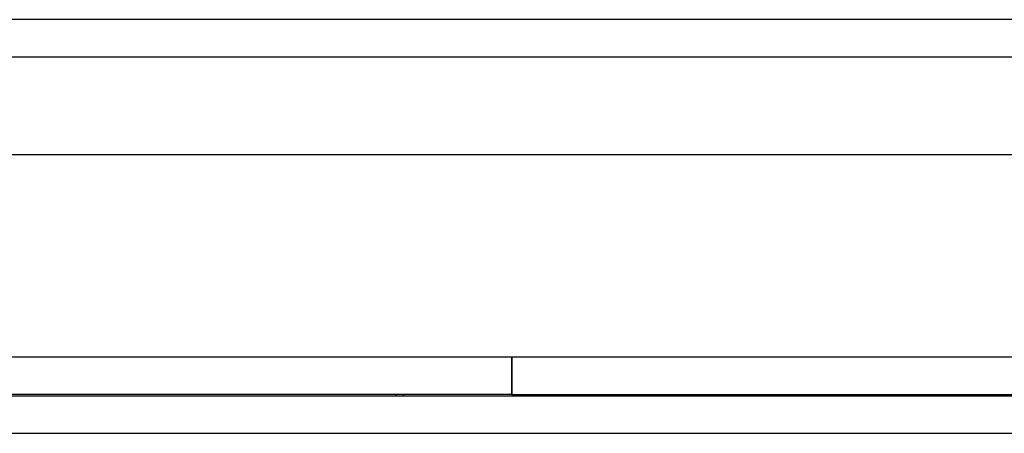
# Model space of a CAD drawing. Units: millimetres. Extents: x 26493 to 28059, y -18049 to -16983.
# Drawn here: x 26711 to 26843, y -17326 to -17271 of the extents above; entities that cross this region are included whole.
import ezdxf

# ---------------------------------------------------------------- set-up
doc = ezdxf.new("R2010")
doc.units = ezdxf.units.MM
for name, color, linetype in [('LJ-Y31201-23SOLIDLINE', 7, 'Continuous'), ('LJ-Y31201-27SOLIDLINE', 7, 'Continuous'), ('LJ-Y31202-13SOLIDLINE', 7, 'Continuous'), ('Y31201-Y31202-PP-77_2SOLIDLINE', 7, 'Continuous')]:
    doc.layers.add(name, color=color, linetype=linetype)

msp = doc.modelspace()

# ---------------------------------------------------------------- linework, layer by layer
at = {"layer": 'LJ-Y31201-23SOLIDLINE', "color": 7}
for p, q in [((26761.46, -17320.94), (26761.46, -17321.14)), ((26762.46, -17320.94), (26762.46, -17321.14)), ((26791.46, -17320.94), (26791.46, -17321.14)), ((26792.46, -17320.94), (26792.46, -17321.14))]:
    msp.add_line(p, q, dxfattribs=at)
at = {"layer": 'LJ-Y31201-27SOLIDLINE', "color": 7}
for p, q in [((26634.46, -17315.94), (26776.96, -17315.94)), ((26776.96, -17315.94), (26776.96, -17320.94)), ((26776.96, -17320.94), (26776.96, -17315.94)), ((26776.96, -17315.94), (26919.46, -17315.94)), ((26776.96, -17320.94), (26634.46, -17320.94)), ((26776.96, -17320.94), (26919.46, -17320.94))]:
    msp.add_line(p, q, dxfattribs=at)
at = {"layer": 'LJ-Y31202-13SOLIDLINE', "color": 255}
for p, q in [((26660.46, -17321.14), (26893.46, -17321.14)), ((26660.46, -17326.14), (26893.46, -17326.14))]:
    msp.add_line(p, q, dxfattribs=at)
at = {"layer": 'Y31201-Y31202-PP-77_2SOLIDLINE', "color": 255}
for p, q in [((26909.46, -17270.94), (26644.46, -17270.94)), ((26909.46, -17275.94), (26644.46, -17275.94)), ((26654.46, -17288.94), (26899.46, -17288.94))]:
    msp.add_line(p, q, dxfattribs=at)

doc.saveas('drawing.dxf')
